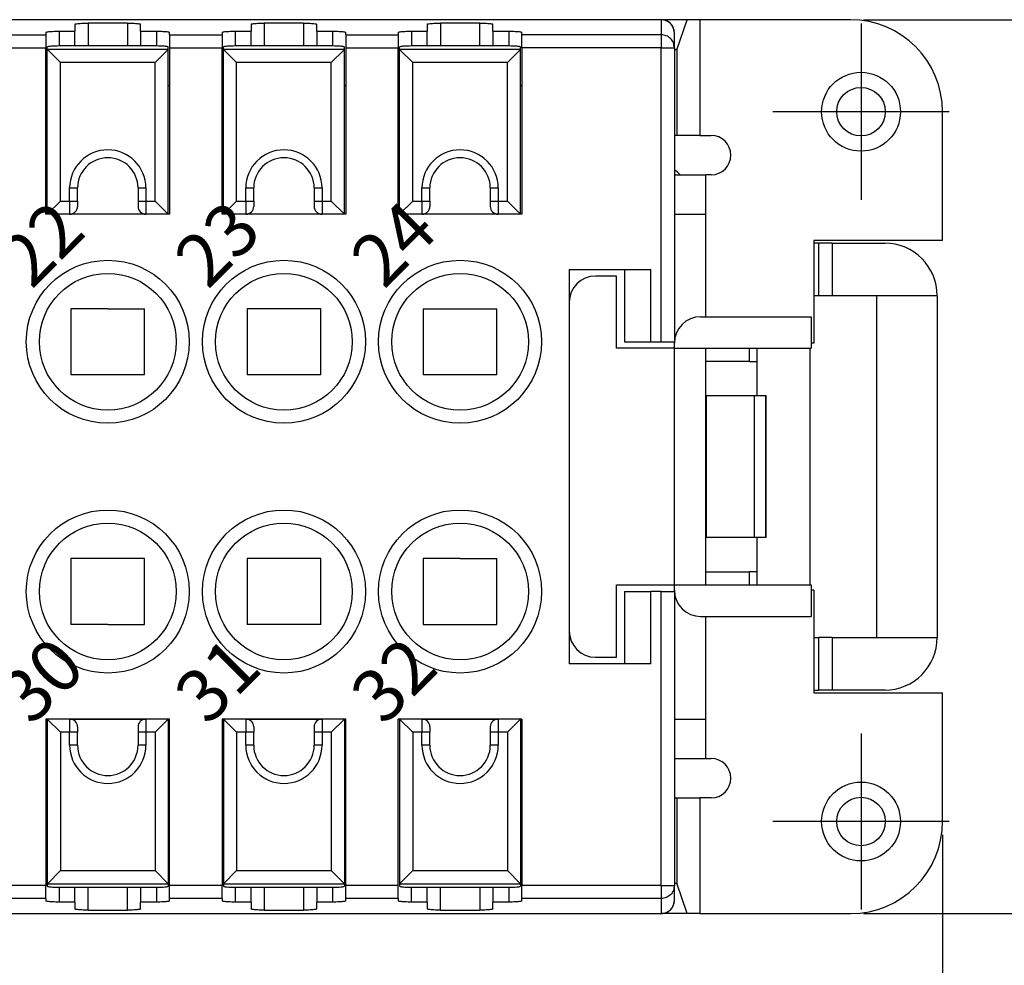
# Model space of a CAD drawing. Units: millimetres. Extents: x 0 to 210, y 0 to 297.
# Drawn here: x 87 to 125, y 80 to 116 of the extents above; entities that cross this region are included whole.
import ezdxf

# ---------------------------------------------------------------- set-up
doc = ezdxf.new("R2010")
doc.units = ezdxf.units.MM
doc.linetypes.add('DOT_CENTER', pattern=[14, 12, -1, 0, -1])
doc.layers.add('1', color=7, linetype='Continuous')
doc.styles.add('CONVERTER_13', font='ARIAL.TTF', dxfattribs={"width": 1.08})
doc.styles.add('CONVERTER_14', font='ARIAL.TTF', dxfattribs={"width": 0.96})
doc.styles.add('CONVERTER_15', font='simplex.shx', dxfattribs={"width": 0.95})
doc.dimstyles.new('ME10_DIM_12', dxfattribs={"dimtxt": 3, "dimasz": 3, "dimexe": 1, "dimexo": 0.5, "dimgap": 2, "dimtad": 1, "dimdsep": 46, "dimtxsty": 'CONVERTER_15', "dimsah": 1, "dimcen": 0.09, "dimclrd": 2, "dimclre": 2, "dimclrt": 4, "dimadec": 0, "dimazin": 0, "dimtfac": 1, "dimtdec": 4, "dimtix": 1, "dimtmove": 0, "dimatfit": 3, "dimfxl": 1, "dimtolj": 1, "dimtzin": 0, "dimarcsym": 0})
doc.dimstyles.new('ME10_DIM_13', dxfattribs={"dimtxt": 3, "dimasz": 3, "dimexe": 1, "dimexo": 0.5, "dimgap": 2, "dimtad": 1, "dimdsep": 46, "dimtxsty": 'CONVERTER_15', "dimsah": 1, "dimcen": 0.09, "dimclrd": 2, "dimclre": 2, "dimclrt": 4, "dimadec": 0, "dimazin": 0, "dimtfac": 1, "dimtdec": 4, "dimtix": 1, "dimtmove": 0, "dimatfit": 3, "dimfxl": 1, "dimtolj": 1, "dimtzin": 0, "dimarcsym": 0})

# ---------------------------------------------------------------- blocks, each defined once
blk = doc.blocks.new('*D5')
at = {"layer": '1', "color": 2, "linetype": 'Continuous'}
for p, q in [((119.278, 115.585), (140.398, 115.585)), ((139.398, 81.585), (139.398, 115.585)), ((119.278, 81.585), (140.398, 81.585))]:
    blk.add_line(p, q, dxfattribs=at)
at = {"layer": '1', "color": 2}
for points in [[(139.793, 112.585), (139.003, 112.585), (139.398, 115.585)], [(139.003, 84.585), (139.793, 84.585), (139.398, 81.585)]]:
    blk.add_solid(points, dxfattribs=at)
at = {"layer": '1', "color": 4, "insert": (137.398, 96.335), "char_height": 3, "attachment_point": 7, "rotation": 90, "line_spacing_factor": 0.60024, "style": 'CONVERTER_15'}
blk.add_mtext('34', dxfattribs=at)
blk = doc.blocks.new('*D6')
at = {"layer": '1', "color": 2, "linetype": 'Continuous'}
for p, q in [((38.678, 84.585), (38.678, 65.086)), ((122.278, 84.585), (122.278, 65.086)), ((38.678, 66.086), (122.278, 66.086))]:
    blk.add_line(p, q, dxfattribs=at)
at = {"layer": '1', "color": 2}
for points in [[(41.678, 66.481), (41.678, 65.691), (38.678, 66.086)], [(119.278, 65.691), (119.278, 66.481), (122.278, 66.086)]]:
    blk.add_solid(points, dxfattribs=at)
at = {"layer": '1', "color": 4, "insert": (76.203, 68.386), "char_height": 3, "attachment_point": 7, "rotation": 0.0001, "line_spacing_factor": 0.60024, "style": 'CONVERTER_15'}
blk.add_mtext('83,5', dxfattribs=at)

msp = doc.modelspace()

# ---------------------------------------------------------------- linework, layer by layer
at = {"color": 7, "linetype": 'Continuous'}
for p, q in [((111.364, 115.585), (49.592, 115.585)), ((89.278, 115.41), (89.278, 115.148)), ((89.778, 115.454), (89.778, 114.585)), ((91.278, 115.454), (89.778, 115.454)), ((91.278, 115.454), (91.278, 114.585)), ((91.778, 115.148), (91.778, 115.41)), ((95.978, 115.41), (95.978, 115.148)), ((96.478, 115.454), (96.478, 114.585)), ((97.978, 115.454), (96.478, 115.454)), ((97.978, 115.454), (97.978, 114.585)), ((98.478, 115.148), (98.478, 115.41)), ((102.678, 115.41), (102.678, 115.148)), ((104.678, 115.454), (103.178, 115.454)), ((103.178, 115.454), (103.178, 114.585)), ((104.678, 114.585), (104.678, 115.454)), ((105.178, 115.148), (105.178, 115.41)), ((111.578, 115.585), (111.364, 115.585)), ((111.578, 115.585), (111.364, 115.585)), ((112.569, 115.585), (111.578, 115.585)), ((111.578, 115.585), (111.578, 115.013)), ((112.178, 114.433), (112.569, 115.585)), ((113.051, 115.585), (112.569, 115.585)), ((113.051, 115.585), (113.051, 111.185)), ((118.778, 115.585), (113.051, 115.585)), ((86.178, 115.013), (88.178, 115.013)), ((88.178, 115.104), (88.178, 115.013)), ((88.178, 115.013), (88.178, 114.515)), ((88.678, 115.148), (88.678, 114.585)), ((88.678, 115.148), (89.278, 115.148)), ((89.278, 114.585), (89.278, 115.148)), ((91.778, 115.148), (91.778, 114.585)), ((91.778, 115.148), (92.378, 115.148)), ((92.378, 115.148), (92.378, 114.585)), ((92.878, 115.013), (92.878, 115.104)), ((92.878, 115.013), (94.878, 115.013)), ((92.878, 115.013), (92.878, 114.515)), ((94.878, 115.104), (94.878, 115.013)), ((94.878, 115.013), (94.878, 114.515)), ((95.378, 115.148), (95.378, 114.585)), ((95.378, 115.148), (95.978, 115.148)), ((95.978, 114.585), (95.978, 115.148)), ((98.478, 115.148), (98.478, 114.585)), ((98.478, 115.148), (99.078, 115.148)), ((99.078, 115.148), (99.078, 114.585)), ((99.578, 115.013), (99.578, 115.104)), ((99.578, 115.013), (101.578, 115.013)), ((99.578, 115.013), (99.578, 114.515)), ((101.578, 115.104), (101.578, 115.013)), ((101.578, 115.013), (101.578, 114.515)), ((102.078, 115.148), (102.078, 114.585)), ((102.078, 115.148), (102.678, 115.148)), ((102.678, 114.585), (102.678, 115.148)), ((105.178, 115.148), (105.778, 115.148)), ((105.178, 115.148), (105.178, 114.585)), ((105.778, 115.148), (105.778, 114.585)), ((106.278, 115.013), (106.278, 115.104)), ((106.278, 114.515), (106.278, 115.013)), ((111.578, 115.013), (106.278, 115.013)), ((111.578, 115.013), (111.578, 114.515)), ((112.078, 115.083), (112.078, 115.085)), ((112.078, 114.515), (112.078, 115.083)), ((86.178, 114.515), (88.178, 114.515)), ((88.178, 113.085), (88.178, 114.515)), ((88.228, 114.454), (88.228, 114.542)), ((88.228, 108.185), (88.228, 114.454)), ((88.23, 114.45), (88.728, 113.952)), ((92.826, 114.45), (88.23, 114.45)), ((92.328, 114.585), (88.728, 114.585)), ((92.328, 113.952), (92.826, 114.45)), ((92.828, 114.454), (92.828, 114.542)), ((92.828, 108.185), (92.828, 114.454)), ((92.878, 114.515), (92.878, 108.185)), ((92.878, 114.515), (94.878, 114.515)), ((94.878, 113.085), (94.878, 114.515)), ((94.928, 114.454), (94.928, 114.542)), ((94.928, 108.185), (94.928, 114.454)), ((94.93, 114.45), (95.428, 113.952)), ((99.526, 114.45), (94.93, 114.45)), ((99.028, 114.585), (95.428, 114.585)), ((99.028, 113.952), (99.526, 114.45)), ((99.528, 114.454), (99.528, 114.542)), ((99.528, 108.185), (99.528, 114.454)), ((99.578, 114.515), (99.578, 108.185)), ((99.578, 114.515), (101.578, 114.515)), ((101.578, 113.085), (101.578, 114.515)), ((101.628, 114.454), (101.628, 114.542)), ((101.628, 108.185), (101.628, 114.454)), ((101.63, 114.45), (102.128, 113.952)), ((106.226, 114.45), (101.63, 114.45)), ((105.728, 114.585), (102.128, 114.585)), ((105.728, 113.952), (106.226, 114.45)), ((106.228, 114.454), (106.228, 114.542)), ((106.228, 108.185), (106.228, 114.454)), ((106.278, 114.515), (106.278, 108.185)), ((111.578, 114.515), (106.278, 114.515)), ((111.578, 114.515), (112.078, 114.515)), ((111.578, 103.335), (111.578, 114.515)), ((112.078, 114.515), (112.078, 109.892)), ((112.178, 114.433), (112.078, 114.436)), ((112.178, 114.433), (112.178, 111.185)), ((88.728, 108.685), (88.728, 113.952)), ((92.328, 113.952), (88.728, 113.952)), ((92.328, 108.685), (92.328, 113.952)), ((99.028, 113.952), (95.428, 113.952)), ((95.428, 108.685), (95.428, 113.952)), ((99.028, 108.685), (99.028, 113.952)), ((102.128, 108.685), (102.128, 113.952)), ((105.728, 113.952), (102.128, 113.952)), ((105.728, 108.685), (105.728, 113.952)), ((88.178, 113.085), (88.228, 113.085)), ((88.178, 108.185), (88.178, 113.085)), ((92.828, 113.085), (92.878, 113.085)), ((94.878, 113.085), (94.928, 113.085)), ((94.878, 108.185), (94.878, 113.085)), ((99.528, 113.085), (99.578, 113.085)), ((101.578, 113.085), (101.628, 113.085)), ((101.578, 108.185), (101.578, 113.085)), ((106.228, 113.085), (106.278, 113.085)), ((122.278, 107.185), (122.278, 112.085)), ((112.178, 111.185), (112.078, 111.185)), ((113.051, 111.185), (112.178, 111.185)), ((113.051, 111.185), (113.478, 111.185)), ((112.078, 109.892), (112.078, 109.685)), ((112.078, 109.685), (112.078, 108.185)), ((112.078, 109.685), (113.278, 109.685)), ((112.078, 109.685), (112.078, 108.185)), ((113.278, 108.185), (113.278, 109.685)), ((113.478, 109.685), (113.278, 109.685)), ((89.078, 109.185), (89.378, 109.185)), ((89.078, 108.685), (89.078, 109.185)), ((89.378, 108.685), (89.378, 109.185)), ((91.678, 109.185), (91.678, 108.685)), ((91.678, 109.185), (91.978, 109.185)), ((91.978, 109.185), (91.978, 108.988)), ((91.978, 108.988), (91.978, 108.846)), ((91.978, 108.988), (91.978, 108.846)), ((95.778, 109.185), (96.078, 109.185)), ((95.778, 108.685), (95.778, 109.185)), ((96.078, 108.685), (96.078, 109.185)), ((98.378, 109.185), (98.378, 108.685)), ((98.378, 109.185), (98.678, 109.185)), ((98.678, 109.185), (98.678, 108.988)), ((98.678, 108.988), (98.678, 108.846)), ((98.678, 108.988), (98.678, 108.846)), ((102.478, 109.185), (102.778, 109.185)), ((102.478, 108.685), (102.478, 109.185)), ((102.778, 108.685), (102.778, 109.185)), ((105.078, 109.185), (105.078, 108.685)), ((105.078, 109.185), (105.378, 109.185)), ((105.378, 109.185), (105.378, 108.988)), ((105.378, 108.988), (105.378, 108.846)), ((105.378, 108.988), (105.378, 108.846)), ((88.228, 108.185), (88.728, 108.685)), ((88.728, 108.685), (89.078, 108.685)), ((89.078, 108.685), (89.378, 108.685)), ((89.078, 108.685), (89.078, 108.185)), ((89.078, 108.685), (89.378, 108.685)), ((89.378, 108.685), (89.378, 108.485)), ((91.678, 108.685), (91.978, 108.685)), ((91.678, 108.685), (91.678, 108.485)), ((91.678, 108.685), (91.978, 108.685)), ((91.978, 108.846), (91.978, 108.685)), ((91.978, 108.846), (91.978, 108.685)), ((91.978, 108.685), (92.328, 108.685)), ((91.978, 108.685), (91.978, 108.185)), ((91.978, 108.685), (91.978, 108.185)), ((92.328, 108.685), (92.828, 108.185)), ((94.928, 108.185), (95.428, 108.685)), ((95.428, 108.685), (95.778, 108.685)), ((95.778, 108.685), (96.078, 108.685)), ((95.778, 108.685), (95.778, 108.185)), ((95.778, 108.685), (96.078, 108.685)), ((96.078, 108.685), (96.078, 108.485)), ((98.378, 108.685), (98.678, 108.685)), ((98.378, 108.685), (98.378, 108.485)), ((98.378, 108.685), (98.678, 108.685)), ((98.678, 108.846), (98.678, 108.685)), ((98.678, 108.846), (98.678, 108.685)), ((98.678, 108.685), (99.028, 108.685)), ((98.678, 108.685), (98.678, 108.185)), ((98.678, 108.685), (98.678, 108.185)), ((99.028, 108.685), (99.528, 108.185)), ((101.628, 108.185), (102.128, 108.685)), ((102.128, 108.685), (102.478, 108.685)), ((102.478, 108.685), (102.778, 108.685)), ((102.478, 108.685), (102.478, 108.185)), ((102.478, 108.685), (102.778, 108.685)), ((102.778, 108.685), (102.778, 108.485)), ((105.078, 108.685), (105.378, 108.685)), ((105.078, 108.685), (105.078, 108.485)), ((105.078, 108.685), (105.378, 108.685)), ((105.378, 108.846), (105.378, 108.685)), ((105.378, 108.846), (105.378, 108.685)), ((105.378, 108.685), (105.728, 108.685)), ((105.378, 108.685), (105.378, 108.185)), ((105.378, 108.685), (105.378, 108.185)), ((105.728, 108.685), (106.228, 108.185)), ((88.228, 108.185), (88.178, 108.185)), ((89.078, 108.185), (88.228, 108.185)), ((89.078, 108.185), (88.228, 108.185)), ((91.978, 108.185), (89.078, 108.185)), ((91.978, 108.185), (89.078, 108.185)), ((91.978, 108.185), (89.078, 108.185)), ((91.978, 108.185), (89.078, 108.185)), ((92.828, 108.185), (91.978, 108.185)), ((92.828, 108.185), (91.978, 108.185)), ((92.878, 108.185), (92.828, 108.185)), ((94.928, 108.185), (94.878, 108.185)), ((95.778, 108.185), (94.928, 108.185)), ((95.778, 108.185), (94.928, 108.185)), ((98.678, 108.185), (95.778, 108.185)), ((98.678, 108.185), (95.778, 108.185)), ((98.678, 108.185), (95.778, 108.185)), ((98.678, 108.185), (95.778, 108.185)), ((99.528, 108.185), (98.678, 108.185)), ((99.528, 108.185), (98.678, 108.185)), ((99.578, 108.185), (99.528, 108.185)), ((101.628, 108.185), (101.578, 108.185)), ((102.478, 108.185), (101.628, 108.185)), ((102.478, 108.185), (101.628, 108.185)), ((105.378, 108.185), (102.478, 108.185)), ((105.378, 108.185), (102.478, 108.185)), ((105.378, 108.185), (102.478, 108.185)), ((105.378, 108.185), (102.478, 108.185)), ((106.228, 108.185), (105.378, 108.185)), ((106.228, 108.185), (105.378, 108.185)), ((106.278, 108.185), (106.228, 108.185)), ((112.078, 108.185), (113.278, 108.185)), ((112.078, 108.185), (112.078, 103.335)), ((112.078, 108.185), (112.078, 103.335)), ((113.278, 104.285), (113.278, 108.185)), ((122.278, 107.185), (117.378, 107.185)), ((117.378, 107.185), (117.378, 103.285)), ((117.578, 107.085), (117.378, 107.085)), ((118.078, 107.085), (117.578, 107.085)), ((117.578, 105.085), (117.578, 107.085)), ((118.078, 107.085), (118.078, 105.085)), ((118.078, 107.085), (120.078, 107.085)), ((108.078, 106.085), (108.078, 104.835)), ((108.078, 106.085), (111.178, 106.085)), ((110.178, 106.085), (110.178, 103.335)), ((111.178, 103.335), (111.178, 106.085)), ((109.878, 105.835), (109.078, 105.835)), ((109.878, 103.085), (109.878, 105.835)), ((117.578, 105.085), (117.378, 105.085)), ((118.078, 105.085), (117.578, 105.085)), ((122.078, 105.085), (118.078, 105.085)), ((119.778, 92.085), (119.778, 105.085)), ((122.078, 105.085), (122.078, 92.085)), ((89.128, 104.585), (89.128, 102.085)), ((90.528, 104.585), (89.128, 104.585)), ((90.528, 104.585), (91.928, 104.585)), ((91.928, 102.085), (91.928, 104.585)), ((95.828, 104.585), (95.828, 102.085)), ((97.228, 104.585), (95.828, 104.585)), ((98.628, 104.585), (97.228, 104.585)), ((98.628, 102.085), (98.628, 104.585)), ((102.528, 104.585), (102.528, 102.085)), ((102.528, 104.585), (103.928, 104.585)), ((103.928, 104.585), (105.328, 104.585)), ((105.328, 102.085), (105.328, 104.585)), ((108.078, 104.835), (108.078, 101.585)), ((108.078, 104.835), (108.078, 101.585)), ((113.078, 104.285), (117.278, 104.285)), ((117.278, 104.285), (117.278, 103.085)), ((112.078, 103.085), (109.878, 103.085)), ((110.178, 103.335), (111.178, 103.335)), ((111.178, 103.335), (111.578, 103.335)), ((111.578, 103.335), (112.078, 103.335)), ((112.078, 103.285), (112.078, 103.335)), ((112.078, 103.285), (112.078, 103.335)), ((112.078, 103.085), (112.078, 103.285)), ((112.078, 103.085), (112.078, 103.285)), ((112.078, 102.585), (112.078, 103.085)), ((112.078, 103.085), (113.278, 103.085)), ((112.078, 102.585), (112.078, 103.085)), ((113.278, 101.287), (113.278, 103.085)), ((113.278, 103.085), (117.278, 103.085)), ((114.939, 102.585), (114.939, 103.085)), ((115.228, 102.585), (115.228, 103.085)), ((115.228, 102.585), (115.228, 103.085)), ((117.228, 103.085), (117.228, 94.085)), ((117.378, 103.285), (117.278, 103.285)), ((112.078, 94.585), (112.078, 102.585)), ((112.078, 101.585), (112.078, 102.585)), ((114.939, 102.585), (113.278, 102.585)), ((114.939, 102.585), (115.228, 102.585)), ((115.228, 101.285), (115.228, 102.585)), ((89.128, 102.085), (90.528, 102.085)), ((90.528, 102.085), (91.928, 102.085)), ((95.828, 102.085), (97.228, 102.085)), ((97.228, 102.085), (98.628, 102.085)), ((102.528, 102.085), (103.928, 102.085)), ((103.928, 102.085), (105.328, 102.085)), ((108.078, 101.585), (108.078, 95.585)), ((108.078, 101.585), (108.078, 95.585)), ((112.078, 95.585), (112.078, 101.585)), ((113.278, 95.884), (113.278, 101.287)), ((113.285, 101.285), (113.305, 101.285)), ((113.305, 95.885), (113.305, 101.285)), ((113.305, 101.285), (115.126, 101.285)), ((115.126, 95.885), (115.126, 101.285)), ((115.126, 101.285), (115.555, 101.285)), ((115.555, 95.885), (115.555, 101.285)), ((115.555, 101.285), (115.566, 101.285)), ((115.566, 95.885), (115.566, 101.285)), ((113.278, 94.085), (113.278, 95.884)), ((113.305, 95.885), (113.285, 95.885)), ((115.126, 95.885), (113.305, 95.885)), ((115.555, 95.885), (115.126, 95.885)), ((115.228, 94.585), (115.228, 95.885)), ((115.566, 95.885), (115.555, 95.885)), ((108.078, 95.585), (108.078, 92.335)), ((108.078, 95.585), (108.078, 92.335)), ((112.078, 94.585), (112.078, 95.585)), ((89.128, 95.085), (89.128, 92.585)), ((90.528, 95.085), (89.128, 95.085)), ((91.928, 95.085), (90.528, 95.085)), ((91.928, 92.585), (91.928, 95.085)), ((95.828, 95.085), (95.828, 92.585)), ((97.228, 95.085), (95.828, 95.085)), ((98.628, 95.085), (97.228, 95.085)), ((98.628, 92.585), (98.628, 95.085)), ((102.528, 95.085), (102.528, 92.585)), ((103.928, 95.085), (102.528, 95.085)), ((103.928, 95.085), (105.328, 95.085)), ((105.328, 92.585), (105.328, 95.085)), ((112.078, 94.085), (112.078, 94.585)), ((112.078, 94.085), (112.078, 94.585)), ((113.278, 94.585), (114.939, 94.585)), ((115.228, 94.585), (114.939, 94.585)), ((114.939, 94.085), (114.939, 94.585)), ((115.228, 94.085), (115.228, 94.585)), ((115.228, 94.085), (115.228, 94.585)), ((109.878, 94.085), (112.078, 94.085)), ((109.878, 91.335), (109.878, 94.085)), ((112.078, 94.085), (113.278, 94.085)), ((112.078, 93.885), (112.078, 94.085)), ((112.078, 93.885), (112.078, 94.085)), ((113.278, 94.085), (117.278, 94.085)), ((117.278, 94.085), (117.278, 92.885)), ((110.178, 93.835), (111.178, 93.835)), ((110.178, 93.835), (110.178, 91.085)), ((111.578, 93.835), (111.178, 93.835)), ((111.178, 91.085), (111.178, 93.835)), ((111.578, 93.835), (112.078, 93.835)), ((111.578, 82.656), (111.578, 93.835)), ((112.078, 93.835), (112.078, 93.885)), ((112.078, 93.835), (112.078, 93.885)), ((112.078, 93.835), (112.078, 88.985)), ((112.078, 93.835), (112.078, 88.985)), ((117.378, 93.885), (117.278, 93.885)), ((117.378, 93.885), (117.378, 89.985)), ((113.078, 92.885), (117.278, 92.885)), ((113.278, 88.985), (113.278, 92.885)), ((90.528, 92.585), (89.128, 92.585)), ((90.528, 92.585), (91.928, 92.585)), ((97.228, 92.585), (95.828, 92.585)), ((98.628, 92.585), (97.228, 92.585)), ((102.528, 92.585), (103.928, 92.585)), ((103.928, 92.585), (105.328, 92.585)), ((108.078, 92.335), (108.078, 91.085)), ((117.378, 92.085), (117.578, 92.085)), ((117.578, 90.085), (117.578, 92.085)), ((118.078, 92.085), (117.578, 92.085)), ((118.078, 92.085), (118.078, 90.085)), ((118.078, 92.085), (122.078, 92.085)), ((111.178, 91.085), (108.078, 91.085)), ((109.078, 91.335), (109.878, 91.335)), ((117.378, 90.085), (117.578, 90.085)), ((117.378, 89.985), (122.278, 89.985)), ((118.078, 90.085), (117.578, 90.085)), ((120.078, 90.085), (118.078, 90.085)), ((122.278, 85.085), (122.278, 89.985)), ((88.178, 88.985), (88.178, 82.656)), ((88.228, 88.985), (88.178, 88.985)), ((89.078, 88.985), (88.228, 88.985)), ((89.078, 88.985), (88.228, 88.985)), ((88.728, 88.485), (88.228, 88.985)), ((88.228, 88.985), (88.228, 82.717)), ((91.978, 88.985), (89.078, 88.985)), ((91.978, 88.985), (89.078, 88.985)), ((89.078, 88.985), (91.978, 88.985)), ((89.078, 88.985), (91.978, 88.985)), ((89.078, 88.985), (89.078, 88.485)), ((89.078, 88.985), (91.978, 88.985)), ((89.078, 88.985), (91.978, 88.985)), ((91.978, 88.985), (91.978, 88.485)), ((91.978, 88.985), (91.978, 88.485)), ((92.828, 88.985), (91.978, 88.985)), ((92.828, 88.985), (91.978, 88.985)), ((92.828, 88.985), (92.328, 88.485)), ((92.828, 88.985), (92.828, 82.717)), ((92.878, 88.985), (92.828, 88.985)), ((92.878, 82.656), (92.878, 88.985)), ((94.878, 88.985), (94.878, 82.656)), ((94.928, 88.985), (94.878, 88.985)), ((95.778, 88.985), (94.928, 88.985)), ((95.778, 88.985), (94.928, 88.985)), ((95.428, 88.485), (94.928, 88.985)), ((94.928, 88.985), (94.928, 82.717)), ((98.678, 88.985), (95.778, 88.985)), ((98.678, 88.985), (95.778, 88.985)), ((95.778, 88.985), (98.678, 88.985)), ((95.778, 88.985), (98.678, 88.985)), ((95.778, 88.985), (95.778, 88.485)), ((95.778, 88.985), (98.678, 88.985)), ((95.778, 88.985), (98.678, 88.985)), ((98.678, 88.985), (98.678, 88.485)), ((98.678, 88.985), (98.678, 88.485)), ((99.528, 88.985), (98.678, 88.985)), ((99.528, 88.985), (98.678, 88.985)), ((99.528, 88.985), (99.028, 88.485)), ((99.528, 88.985), (99.528, 82.717)), ((99.578, 88.985), (99.528, 88.985)), ((99.578, 82.656), (99.578, 88.985)), ((101.578, 84.085), (101.578, 88.985)), ((101.628, 88.985), (101.578, 88.985)), ((102.478, 88.985), (101.628, 88.985)), ((102.478, 88.985), (101.628, 88.985)), ((102.128, 88.485), (101.628, 88.985)), ((101.628, 88.985), (101.628, 82.717)), ((105.378, 88.985), (102.478, 88.985)), ((105.378, 88.985), (102.478, 88.985)), ((102.478, 88.985), (105.378, 88.985)), ((102.478, 88.985), (105.378, 88.985)), ((102.478, 88.985), (102.478, 88.485)), ((102.478, 88.985), (105.378, 88.985)), ((102.478, 88.985), (105.378, 88.985)), ((105.378, 88.985), (105.378, 88.485)), ((105.378, 88.985), (105.378, 88.485)), ((106.228, 88.985), (105.378, 88.985)), ((106.228, 88.985), (105.378, 88.985)), ((106.228, 88.985), (105.728, 88.485)), ((106.228, 88.985), (106.228, 82.717)), ((106.278, 88.985), (106.228, 88.985)), ((106.278, 88.985), (106.278, 82.656)), ((112.078, 88.985), (113.278, 88.985)), ((112.078, 88.985), (112.078, 88.98)), ((112.078, 88.985), (112.078, 88.98)), ((112.078, 88.98), (112.078, 87.485)), ((112.078, 88.98), (112.078, 87.485)), ((113.278, 87.485), (113.278, 88.985)), ((89.078, 88.485), (88.728, 88.485)), ((88.728, 88.485), (88.728, 83.218)), ((89.378, 88.485), (89.078, 88.485)), ((89.378, 88.485), (89.078, 88.485)), ((89.078, 87.985), (89.078, 88.485)), ((89.378, 88.485), (89.078, 88.485)), ((89.378, 88.685), (89.378, 88.485)), ((89.378, 87.985), (89.378, 88.485)), ((91.678, 88.685), (91.678, 88.485)), ((91.978, 88.485), (91.678, 88.485)), ((91.978, 88.485), (91.678, 88.485)), ((91.678, 88.485), (91.678, 87.985)), ((91.978, 88.485), (91.678, 88.485)), ((91.978, 88.485), (91.978, 88.324)), ((91.978, 88.485), (91.978, 88.324)), ((92.328, 88.485), (91.978, 88.485)), ((92.328, 88.485), (92.328, 83.218)), ((95.778, 88.485), (95.428, 88.485)), ((95.428, 88.485), (95.428, 83.218)), ((96.078, 88.485), (95.778, 88.485)), ((96.078, 88.485), (95.778, 88.485)), ((95.778, 87.985), (95.778, 88.485)), ((96.078, 88.485), (95.778, 88.485)), ((96.078, 88.685), (96.078, 88.485)), ((96.078, 87.985), (96.078, 88.485)), ((98.378, 88.685), (98.378, 88.485)), ((98.678, 88.485), (98.378, 88.485)), ((98.678, 88.485), (98.378, 88.485)), ((98.378, 88.485), (98.378, 87.985)), ((98.678, 88.485), (98.378, 88.485)), ((98.678, 88.485), (98.678, 88.324)), ((98.678, 88.485), (98.678, 88.324)), ((99.028, 88.485), (98.678, 88.485)), ((99.028, 88.485), (99.028, 83.218)), ((102.478, 88.485), (102.128, 88.485)), ((102.128, 88.485), (102.128, 83.218)), ((102.778, 88.485), (102.478, 88.485)), ((102.778, 88.485), (102.478, 88.485)), ((102.478, 87.985), (102.478, 88.485)), ((102.778, 88.485), (102.478, 88.485)), ((102.778, 88.685), (102.778, 88.485)), ((102.778, 87.985), (102.778, 88.485)), ((105.078, 88.685), (105.078, 88.485)), ((105.378, 88.485), (105.078, 88.485)), ((105.378, 88.485), (105.078, 88.485)), ((105.078, 88.485), (105.078, 87.985)), ((105.378, 88.485), (105.078, 88.485)), ((105.378, 88.485), (105.378, 88.324)), ((105.378, 88.485), (105.378, 88.324)), ((105.728, 88.485), (105.378, 88.485)), ((105.728, 88.485), (105.728, 83.218)), ((91.978, 88.324), (91.978, 88.183)), ((91.978, 88.324), (91.978, 88.183)), ((91.978, 88.183), (91.978, 87.985)), ((98.678, 88.324), (98.678, 88.183)), ((98.678, 88.324), (98.678, 88.183)), ((98.678, 88.183), (98.678, 87.985)), ((105.378, 88.324), (105.378, 88.183)), ((105.378, 88.324), (105.378, 88.183)), ((105.378, 88.183), (105.378, 87.985)), ((89.378, 87.985), (89.078, 87.985)), ((91.978, 87.985), (91.678, 87.985)), ((96.078, 87.985), (95.778, 87.985)), ((98.678, 87.985), (98.378, 87.985)), ((102.778, 87.985), (102.478, 87.985)), ((105.378, 87.985), (105.078, 87.985)), ((112.078, 87.485), (113.278, 87.485)), ((112.078, 87.485), (112.078, 82.656)), ((113.278, 87.485), (113.478, 87.485)), ((112.078, 85.985), (112.178, 85.985)), ((112.178, 85.985), (113.051, 85.985)), ((112.178, 85.985), (112.178, 82.737)), ((113.478, 85.985), (113.051, 85.985)), ((113.051, 85.985), (113.051, 81.585)), ((101.578, 82.656), (101.578, 84.085)), ((88.728, 83.218), (88.23, 82.72)), ((88.728, 83.218), (92.328, 83.218)), ((92.826, 82.72), (92.328, 83.218)), ((95.428, 83.218), (94.93, 82.72)), ((95.428, 83.218), (99.028, 83.218)), ((99.526, 82.72), (99.028, 83.218)), ((102.128, 83.218), (101.63, 82.72)), ((102.128, 83.218), (105.728, 83.218)), ((106.226, 82.72), (105.728, 83.218)), ((88.178, 82.656), (86.178, 82.656)), ((88.178, 82.158), (88.178, 82.656)), ((88.228, 82.717), (88.228, 82.629)), ((88.23, 82.72), (92.826, 82.72)), ((88.678, 82.586), (88.678, 82.023)), ((88.728, 82.585), (92.328, 82.585)), ((89.278, 82.023), (89.278, 82.585)), ((89.778, 81.717), (89.778, 82.585)), ((91.278, 81.717), (91.278, 82.585)), ((91.778, 82.585), (91.778, 82.023)), ((92.378, 82.586), (92.378, 82.023)), ((92.828, 82.717), (92.828, 82.629)), ((94.878, 82.656), (92.878, 82.656)), ((92.878, 82.158), (92.878, 82.656)), ((94.878, 82.158), (94.878, 82.656)), ((94.928, 82.717), (94.928, 82.629)), ((94.93, 82.72), (99.526, 82.72)), ((95.378, 82.586), (95.378, 82.023)), ((95.428, 82.585), (99.028, 82.585)), ((95.978, 82.023), (95.978, 82.585)), ((96.478, 82.585), (96.478, 81.717)), ((97.978, 82.585), (97.978, 81.717)), ((98.478, 82.585), (98.478, 82.023)), ((99.078, 82.586), (99.078, 82.023)), ((99.528, 82.717), (99.528, 82.629)), ((101.578, 82.656), (99.578, 82.656)), ((99.578, 82.158), (99.578, 82.656)), ((101.578, 82.158), (101.578, 82.656)), ((101.628, 82.717), (101.628, 82.629)), ((101.63, 82.72), (106.226, 82.72)), ((102.078, 82.023), (102.078, 82.586)), ((102.128, 82.585), (105.728, 82.585)), ((102.678, 82.023), (102.678, 82.585)), ((103.178, 81.717), (103.178, 82.585)), ((104.678, 82.585), (104.678, 81.717)), ((105.178, 82.585), (105.178, 82.023)), ((105.778, 82.586), (105.778, 82.023)), ((106.228, 82.717), (106.228, 82.629)), ((106.278, 82.158), (106.278, 82.656)), ((111.578, 82.656), (106.278, 82.656)), ((111.578, 82.656), (111.578, 82.158)), ((111.578, 82.656), (112.078, 82.656)), ((112.078, 82.735), (112.178, 82.737)), ((112.078, 82.087), (112.078, 82.656)), ((112.569, 81.585), (112.178, 82.737)), ((88.178, 82.158), (86.178, 82.158)), ((88.178, 82.158), (88.178, 82.066)), ((89.278, 82.023), (88.678, 82.023)), ((89.278, 82.023), (89.278, 81.76)), ((92.378, 82.023), (91.778, 82.023)), ((91.778, 81.76), (91.778, 82.023)), ((94.878, 82.158), (92.878, 82.158)), ((92.878, 82.066), (92.878, 82.158)), ((94.878, 82.158), (94.878, 82.066)), ((95.978, 82.023), (95.378, 82.023)), ((95.978, 82.023), (95.978, 81.76)), ((99.078, 82.023), (98.478, 82.023)), ((98.478, 81.76), (98.478, 82.023)), ((101.578, 82.158), (99.578, 82.158)), ((99.578, 82.066), (99.578, 82.158)), ((101.578, 82.158), (101.578, 82.066)), ((102.678, 82.023), (102.078, 82.023)), ((102.678, 82.023), (102.678, 81.76)), ((105.178, 81.76), (105.178, 82.023)), ((105.778, 82.023), (105.178, 82.023)), ((106.278, 82.066), (106.278, 82.158)), ((111.578, 82.158), (106.278, 82.158)), ((111.578, 82.158), (111.578, 81.585)), ((89.778, 81.717), (91.278, 81.717)), ((96.478, 81.717), (97.978, 81.717)), ((103.178, 81.717), (104.678, 81.717)), ((49.592, 81.585), (111.364, 81.585)), ((111.364, 81.585), (111.578, 81.585)), ((111.364, 81.585), (111.578, 81.585)), ((112.569, 81.585), (111.578, 81.585)), ((113.051, 81.585), (112.569, 81.585)), ((113.051, 81.585), (118.778, 81.585))]:
    msp.add_line(p, q, dxfattribs=at)
for centre, radius in [((119.178, 112.085), 1.5), ((119.178, 112.085), 0.923), ((90.528, 103.335), 3.1), ((97.228, 103.335), 3.1), ((103.928, 103.335), 3.1), ((90.528, 103.335), 2.6), ((97.228, 103.335), 2.6), ((103.928, 103.335), 2.6), ((90.528, 93.835), 3.1), ((97.228, 93.835), 3.1), ((103.928, 93.835), 3.1), ((90.528, 93.835), 2.6), ((97.228, 93.835), 2.6), ((103.928, 93.835), 2.6), ((119.178, 85.085), 1.5), ((119.178, 85.085), 0.923)]:
    msp.add_circle(centre, radius, dxfattribs=at)
for centre, radius, start, end in [((111.578, 115.085), 0.5, 0, 89.9691), ((111.578, 115.085), 0.5, 89.9691, 90), ((118.778, 112.085), 3.5, 0, 90), ((113.478, 110.435), 0.75, 270, 90), ((90.528, 109.185), 1.45, 0, 180), ((97.228, 109.185), 1.45, 0, 180), ((103.928, 109.185), 1.45, 0, 180), ((90.528, 109.185), 1.15, 0, 180), ((97.228, 109.185), 1.15, 0, 180), ((103.928, 109.185), 1.15, 0, 180), ((109.138, 106.485), 4.5, 45.3254, 49.2024), ((89.078, 108.485), 0.3, 270, 0), ((91.978, 108.485), 0.3, 180, 270), ((95.778, 108.485), 0.3, 270, 0), ((98.678, 108.485), 0.3, 180, 270), ((102.478, 108.485), 0.3, 270, 0), ((105.378, 108.485), 0.3, 180, 270), ((120.078, 105.085), 2, 0, 90), ((109.078, 104.835), 1, 90, 180), ((113.078, 103.285), 1, 90, 180), ((113.078, 93.885), 1, 180, 270), ((109.078, 92.335), 1, 180, 270), ((120.078, 92.085), 2, 270, 0), ((89.078, 88.685), 0.3, 0, 90), ((91.978, 88.685), 0.3, 90, 180), ((95.778, 88.685), 0.3, 0, 90), ((98.678, 88.685), 0.3, 90, 180), ((102.478, 88.685), 0.3, 0, 90), ((105.378, 88.685), 0.3, 90, 180), ((90.528, 87.985), 1.45, 180, 0), ((90.528, 87.985), 1.15, 180, 0), ((97.228, 87.985), 1.45, 180, 0), ((97.228, 87.985), 1.15, 180, 0), ((103.928, 87.985), 1.45, 180, 0), ((103.928, 87.985), 1.15, 180, 0), ((113.478, 86.735), 0.75, 270, 90), ((118.778, 85.085), 3.5, 270, 360), ((111.578, 82.085), 0.5, 270.0311, 0.0002), ((111.578, 82.085), 0.5, 270, 270.0309)]:
    msp.add_arc(centre, radius, start, end, dxfattribs=at)
for points, knots in [([(89.278, 115.41), (89.283, 115.414), (89.303, 115.429), (89.355, 115.432), (89.432, 115.443), (89.534, 115.449), (89.651, 115.453), (89.735, 115.454), (89.778, 115.454)], [0, 0, 0, 0, 0.0205513, 0.071322, 0.1514795, 0.2555807, 0.375585, 0.5053537, 0.5053537, 0.5053537, 0.5053537]), ([(91.278, 115.454), (91.321, 115.454), (91.404, 115.453), (91.522, 115.449), (91.624, 115.443), (91.7, 115.432), (91.753, 115.429), (91.772, 115.414), (91.778, 115.41)], [0, 0, 0, 0, 0.1297687, 0.249773, 0.3538742, 0.4340317, 0.4848025, 0.5053537, 0.5053537, 0.5053537, 0.5053537]), ([(95.978, 115.41), (95.983, 115.414), (96.003, 115.429), (96.055, 115.432), (96.132, 115.443), (96.234, 115.449), (96.351, 115.453), (96.435, 115.454), (96.478, 115.454)], [0, 0, 0, 0, 0.0205513, 0.071322, 0.1514795, 0.2555807, 0.375585, 0.5053537, 0.5053537, 0.5053537, 0.5053537]), ([(97.978, 115.454), (98.021, 115.454), (98.104, 115.453), (98.222, 115.449), (98.324, 115.443), (98.4, 115.432), (98.453, 115.429), (98.472, 115.414), (98.478, 115.41)], [0, 0, 0, 0, 0.1297687, 0.249773, 0.3538742, 0.4340317, 0.4848025, 0.5053537, 0.5053537, 0.5053537, 0.5053537]), ([(102.678, 115.41), (102.683, 115.414), (102.703, 115.429), (102.755, 115.432), (102.832, 115.443), (102.934, 115.449), (103.051, 115.453), (103.135, 115.454), (103.178, 115.454)], [0, 0, 0, 0, 0.0205513, 0.071322, 0.1514795, 0.2555807, 0.375585, 0.5053537, 0.5053537, 0.5053537, 0.5053537]), ([(104.678, 115.454), (104.721, 115.454), (104.804, 115.453), (104.922, 115.449), (105.024, 115.443), (105.1, 115.432), (105.153, 115.429), (105.172, 115.414), (105.178, 115.41)], [0, 0, 0, 0, 0.1297687, 0.249773, 0.3538742, 0.4340317, 0.4848025, 0.5053537, 0.5053537, 0.5053537, 0.5053537]), ([(112.078, 115.085), (112.07, 115.151), (112.055, 115.282), (111.939, 115.447), (111.774, 115.563), (111.644, 115.578), (111.578, 115.585)], [0, 0, 0, 0, 0.195272, 0.3903422, 0.5851284, 0.7797141, 0.7797141, 0.7797141, 0.7797141]), ([(88.178, 115.104), (88.183, 115.108), (88.203, 115.123), (88.255, 115.126), (88.332, 115.137), (88.434, 115.142), (88.551, 115.147), (88.635, 115.148), (88.678, 115.148)], [0, 0, 0, 0, 0.0205513, 0.071322, 0.1514795, 0.2555807, 0.375585, 0.5053537, 0.5053537, 0.5053537, 0.5053537]), ([(92.378, 115.148), (92.421, 115.148), (92.504, 115.147), (92.622, 115.142), (92.724, 115.137), (92.8, 115.126), (92.853, 115.123), (92.872, 115.108), (92.878, 115.104)], [0, 0, 0, 0, 0.1297687, 0.249773, 0.3538742, 0.4340317, 0.4848025, 0.5053537, 0.5053537, 0.5053537, 0.5053537]), ([(94.878, 115.104), (94.883, 115.108), (94.903, 115.123), (94.955, 115.126), (95.032, 115.137), (95.134, 115.142), (95.251, 115.147), (95.335, 115.148), (95.378, 115.148)], [0, 0, 0, 0, 0.0205513, 0.071322, 0.1514795, 0.2555807, 0.375585, 0.5053537, 0.5053537, 0.5053537, 0.5053537]), ([(99.078, 115.148), (99.121, 115.148), (99.204, 115.147), (99.322, 115.142), (99.424, 115.137), (99.5, 115.126), (99.553, 115.123), (99.572, 115.108), (99.578, 115.104)], [0, 0, 0, 0, 0.1297687, 0.249773, 0.3538742, 0.4340317, 0.4848025, 0.5053537, 0.5053537, 0.5053537, 0.5053537]), ([(101.578, 115.104), (101.583, 115.108), (101.603, 115.123), (101.655, 115.126), (101.732, 115.137), (101.834, 115.142), (101.951, 115.147), (102.035, 115.148), (102.078, 115.148)], [0, 0, 0, 0, 0.0205513, 0.071322, 0.1514795, 0.2555807, 0.375585, 0.5053537, 0.5053537, 0.5053537, 0.5053537]), ([(105.778, 115.148), (105.821, 115.148), (105.904, 115.147), (106.022, 115.142), (106.124, 115.137), (106.2, 115.126), (106.253, 115.123), (106.272, 115.108), (106.278, 115.104)], [0, 0, 0, 0, 0.1297687, 0.249773, 0.3538742, 0.4340317, 0.4848025, 0.5053537, 0.5053537, 0.5053537, 0.5053537]), ([(112.078, 114.515), (112.07, 114.58), (112.055, 114.711), (111.94, 114.875), (111.774, 114.99), (111.643, 115.005), (111.578, 115.013)], [0, 0, 0, 0, 0.194376, 0.388953, 0.5838142, 0.778876, 0.778876, 0.778876, 0.778876]), ([(88.728, 114.585), (88.685, 114.585), (88.601, 114.585), (88.484, 114.58), (88.382, 114.575), (88.305, 114.564), (88.253, 114.56), (88.233, 114.546), (88.228, 114.542)], [0, 0, 0, 0, 0.1297687, 0.249773, 0.3538742, 0.4340317, 0.4848025, 0.5053537, 0.5053537, 0.5053537, 0.5053537]), ([(88.228, 114.454), (88.228, 114.453), (88.228, 114.452), (88.229, 114.451), (88.23, 114.45)], [0, 0, 0, 0, 0.001966548, 0.004346179, 0.004346179, 0.004346179, 0.004346179]), ([(92.828, 114.542), (92.822, 114.546), (92.803, 114.56), (92.75, 114.564), (92.674, 114.575), (92.572, 114.58), (92.454, 114.585), (92.371, 114.585), (92.328, 114.585)], [0, 0, 0, 0, 0.0205513, 0.071322, 0.1514795, 0.2555807, 0.375585, 0.5053537, 0.5053537, 0.5053537, 0.5053537]), ([(92.826, 114.45), (92.827, 114.451), (92.828, 114.452), (92.828, 114.453), (92.828, 114.454)], [0, 0, 0, 0, 0.00237963, 0.004346179, 0.004346179, 0.004346179, 0.004346179]), ([(95.428, 114.585), (95.385, 114.585), (95.301, 114.585), (95.184, 114.58), (95.082, 114.575), (95.005, 114.564), (94.953, 114.56), (94.933, 114.546), (94.928, 114.542)], [0, 0, 0, 0, 0.1297687, 0.249773, 0.3538742, 0.4340317, 0.4848025, 0.5053537, 0.5053537, 0.5053537, 0.5053537]), ([(94.928, 114.454), (94.928, 114.453), (94.928, 114.452), (94.929, 114.451), (94.93, 114.45)], [0, 0, 0, 0, 0.001966548, 0.004346179, 0.004346179, 0.004346179, 0.004346179]), ([(99.528, 114.542), (99.522, 114.546), (99.503, 114.56), (99.45, 114.564), (99.374, 114.575), (99.272, 114.58), (99.154, 114.585), (99.071, 114.585), (99.028, 114.585)], [0, 0, 0, 0, 0.0205513, 0.071322, 0.1514795, 0.2555807, 0.375585, 0.5053537, 0.5053537, 0.5053537, 0.5053537]), ([(99.526, 114.45), (99.527, 114.451), (99.528, 114.452), (99.528, 114.453), (99.528, 114.454)], [0, 0, 0, 0, 0.00237963, 0.004346179, 0.004346179, 0.004346179, 0.004346179]), ([(102.128, 114.585), (102.085, 114.585), (102.001, 114.585), (101.884, 114.58), (101.782, 114.575), (101.705, 114.564), (101.653, 114.56), (101.633, 114.546), (101.628, 114.542)], [0, 0, 0, 0, 0.1297687, 0.249773, 0.3538742, 0.4340317, 0.4848025, 0.5053537, 0.5053537, 0.5053537, 0.5053537]), ([(101.628, 114.454), (101.628, 114.453), (101.628, 114.452), (101.629, 114.451), (101.63, 114.45)], [0, 0, 0, 0, 0.001966548, 0.004346179, 0.004346179, 0.004346179, 0.004346179]), ([(106.228, 114.542), (106.222, 114.546), (106.203, 114.56), (106.15, 114.564), (106.074, 114.575), (105.972, 114.58), (105.854, 114.585), (105.771, 114.585), (105.728, 114.585)], [0, 0, 0, 0, 0.0205513, 0.071322, 0.1514795, 0.2555807, 0.375585, 0.5053537, 0.5053537, 0.5053537, 0.5053537]), ([(106.226, 114.45), (106.227, 114.451), (106.228, 114.452), (106.228, 114.453), (106.228, 114.454)], [0, 0, 0, 0, 0.00237963, 0.004346179, 0.004346179, 0.004346179, 0.004346179]), ([(113.278, 101.287), (113.278, 101.286), (113.278, 101.286), (113.28, 101.286), (113.282, 101.285), (113.284, 101.285), (113.285, 101.285)], [0, 0, 0, 0, 0.000836314, 0.002219131, 0.004591268, 0.007722186, 0.007722186, 0.007722186, 0.007722186]), ([(113.285, 95.885), (113.284, 95.885), (113.282, 95.885), (113.28, 95.885), (113.278, 95.885), (113.278, 95.884), (113.278, 95.884)], [0, 0, 0, 0, 0.003130541, 0.005502516, 0.006885702, 0.007722173, 0.007722173, 0.007722173, 0.007722173]), ([(88.23, 82.72), (88.229, 82.72), (88.228, 82.719), (88.228, 82.717), (88.228, 82.717)], [0, 0, 0, 0, 0.00237963, 0.004346179, 0.004346179, 0.004346179, 0.004346179]), ([(88.228, 82.629), (88.233, 82.625), (88.253, 82.611), (88.305, 82.607), (88.382, 82.596), (88.484, 82.591), (88.601, 82.586), (88.685, 82.586), (88.728, 82.585)], [0, 0, 0, 0, 0.0205513, 0.071322, 0.1514795, 0.2555807, 0.375585, 0.5053537, 0.5053537, 0.5053537, 0.5053537]), ([(92.328, 82.585), (92.371, 82.586), (92.454, 82.586), (92.572, 82.591), (92.674, 82.596), (92.75, 82.607), (92.803, 82.611), (92.822, 82.625), (92.828, 82.629)], [0, 0, 0, 0, 0.1297687, 0.249773, 0.3538742, 0.4340317, 0.4848025, 0.5053537, 0.5053537, 0.5053537, 0.5053537]), ([(92.828, 82.717), (92.828, 82.717), (92.828, 82.719), (92.827, 82.72), (92.826, 82.72)], [0, 0, 0, 0, 0.001966548, 0.004346179, 0.004346179, 0.004346179, 0.004346179]), ([(94.93, 82.72), (94.929, 82.72), (94.928, 82.719), (94.928, 82.717), (94.928, 82.717)], [0, 0, 0, 0, 0.00237963, 0.004346179, 0.004346179, 0.004346179, 0.004346179]), ([(94.928, 82.629), (94.933, 82.625), (94.953, 82.611), (95.005, 82.607), (95.082, 82.596), (95.184, 82.591), (95.301, 82.586), (95.385, 82.586), (95.428, 82.585)], [0, 0, 0, 0, 0.0205513, 0.071322, 0.1514795, 0.2555807, 0.375585, 0.5053537, 0.5053537, 0.5053537, 0.5053537]), ([(99.028, 82.585), (99.071, 82.586), (99.154, 82.586), (99.272, 82.591), (99.374, 82.596), (99.45, 82.607), (99.503, 82.611), (99.522, 82.625), (99.528, 82.629)], [0, 0, 0, 0, 0.1297687, 0.249773, 0.3538742, 0.4340317, 0.4848025, 0.5053537, 0.5053537, 0.5053537, 0.5053537]), ([(99.528, 82.717), (99.528, 82.717), (99.528, 82.719), (99.527, 82.72), (99.526, 82.72)], [0, 0, 0, 0, 0.001966548, 0.004346179, 0.004346179, 0.004346179, 0.004346179]), ([(101.63, 82.72), (101.629, 82.72), (101.628, 82.719), (101.628, 82.717), (101.628, 82.717)], [0, 0, 0, 0, 0.00237963, 0.004346179, 0.004346179, 0.004346179, 0.004346179]), ([(101.628, 82.629), (101.633, 82.625), (101.653, 82.611), (101.705, 82.607), (101.782, 82.596), (101.884, 82.591), (102.001, 82.586), (102.085, 82.586), (102.128, 82.585)], [0, 0, 0, 0, 0.0205513, 0.071322, 0.1514795, 0.2555807, 0.375585, 0.5053537, 0.5053537, 0.5053537, 0.5053537]), ([(105.728, 82.585), (105.771, 82.586), (105.854, 82.586), (105.972, 82.591), (106.074, 82.596), (106.15, 82.607), (106.203, 82.611), (106.222, 82.625), (106.228, 82.629)], [0, 0, 0, 0, 0.1297687, 0.249773, 0.3538742, 0.4340317, 0.4848025, 0.5053537, 0.5053537, 0.5053537, 0.5053537]), ([(106.228, 82.717), (106.228, 82.717), (106.228, 82.719), (106.227, 82.72), (106.226, 82.72)], [0, 0, 0, 0, 0.001966548, 0.004346179, 0.004346179, 0.004346179, 0.004346179]), ([(112.078, 82.656), (112.07, 82.591), (112.055, 82.46), (111.94, 82.295), (111.774, 82.18), (111.643, 82.165), (111.578, 82.158)], [0, 0, 0, 0, 0.194376, 0.388953, 0.5838142, 0.778876, 0.778876, 0.778876, 0.778876]), ([(88.678, 82.023), (88.635, 82.023), (88.551, 82.023), (88.434, 82.028), (88.332, 82.033), (88.255, 82.044), (88.203, 82.048), (88.183, 82.062), (88.178, 82.066)], [0, 0, 0, 0, 0.1297687, 0.249773, 0.3538742, 0.4340317, 0.4848025, 0.5053537, 0.5053537, 0.5053537, 0.5053537]), ([(92.878, 82.066), (92.872, 82.062), (92.853, 82.048), (92.8, 82.044), (92.724, 82.033), (92.622, 82.028), (92.504, 82.023), (92.421, 82.023), (92.378, 82.023)], [0, 0, 0, 0, 0.0205513, 0.071322, 0.1514795, 0.2555807, 0.375585, 0.5053537, 0.5053537, 0.5053537, 0.5053537]), ([(95.378, 82.023), (95.335, 82.023), (95.251, 82.023), (95.134, 82.028), (95.032, 82.033), (94.955, 82.044), (94.903, 82.048), (94.883, 82.062), (94.878, 82.066)], [0, 0, 0, 0, 0.1297687, 0.249773, 0.3538742, 0.4340317, 0.4848025, 0.5053537, 0.5053537, 0.5053537, 0.5053537]), ([(99.578, 82.066), (99.572, 82.062), (99.553, 82.048), (99.5, 82.044), (99.424, 82.033), (99.322, 82.028), (99.204, 82.023), (99.121, 82.023), (99.078, 82.023)], [0, 0, 0, 0, 0.0205513, 0.071322, 0.1514795, 0.2555807, 0.375585, 0.5053537, 0.5053537, 0.5053537, 0.5053537]), ([(102.078, 82.023), (102.035, 82.023), (101.951, 82.023), (101.834, 82.028), (101.732, 82.033), (101.655, 82.044), (101.603, 82.048), (101.583, 82.062), (101.578, 82.066)], [0, 0, 0, 0, 0.1297687, 0.249773, 0.3538742, 0.4340317, 0.4848025, 0.5053537, 0.5053537, 0.5053537, 0.5053537]), ([(106.278, 82.066), (106.272, 82.062), (106.253, 82.048), (106.2, 82.044), (106.124, 82.033), (106.022, 82.028), (105.904, 82.023), (105.821, 82.023), (105.778, 82.023)], [0, 0, 0, 0, 0.0205513, 0.071322, 0.1514795, 0.2555807, 0.375585, 0.5053537, 0.5053537, 0.5053537, 0.5053537]), ([(111.578, 81.585), (111.644, 81.593), (111.774, 81.608), (111.939, 81.724), (112.055, 81.889), (112.07, 82.02), (112.078, 82.085)], [0, 0, 0, 0, 0.1945857, 0.389372, 0.5844419, 0.7797133, 0.7797133, 0.7797133, 0.7797133]), ([(112.078, 82.085), (112.078, 82.086), (112.078, 82.086), (112.078, 82.087), (112.078, 82.087)], [0, 0, 0, 0, 0.000954955, 0.001909909, 0.001909909, 0.001909909, 0.001909909]), ([(89.778, 81.717), (89.735, 81.717), (89.651, 81.717), (89.534, 81.722), (89.432, 81.727), (89.355, 81.738), (89.303, 81.742), (89.283, 81.756), (89.278, 81.76)], [0, 0, 0, 0, 0.1297687, 0.249773, 0.3538742, 0.4340317, 0.4848025, 0.5053537, 0.5053537, 0.5053537, 0.5053537]), ([(91.778, 81.76), (91.772, 81.756), (91.753, 81.742), (91.7, 81.738), (91.624, 81.727), (91.522, 81.722), (91.404, 81.717), (91.321, 81.717), (91.278, 81.717)], [0, 0, 0, 0, 0.0205513, 0.071322, 0.1514795, 0.2555807, 0.375585, 0.5053537, 0.5053537, 0.5053537, 0.5053537]), ([(96.478, 81.717), (96.435, 81.717), (96.351, 81.717), (96.234, 81.722), (96.132, 81.727), (96.055, 81.738), (96.003, 81.742), (95.983, 81.756), (95.978, 81.76)], [0, 0, 0, 0, 0.1297687, 0.249773, 0.3538742, 0.4340317, 0.4848025, 0.5053537, 0.5053537, 0.5053537, 0.5053537]), ([(98.478, 81.76), (98.472, 81.756), (98.453, 81.742), (98.4, 81.738), (98.324, 81.727), (98.222, 81.722), (98.104, 81.717), (98.021, 81.717), (97.978, 81.717)], [0, 0, 0, 0, 0.0205513, 0.071322, 0.1514795, 0.2555807, 0.375585, 0.5053537, 0.5053537, 0.5053537, 0.5053537]), ([(103.178, 81.717), (103.135, 81.717), (103.051, 81.717), (102.934, 81.722), (102.832, 81.727), (102.755, 81.738), (102.703, 81.742), (102.683, 81.756), (102.678, 81.76)], [0, 0, 0, 0, 0.1297687, 0.249773, 0.3538742, 0.4340317, 0.4848025, 0.5053537, 0.5053537, 0.5053537, 0.5053537]), ([(105.178, 81.76), (105.172, 81.756), (105.153, 81.742), (105.1, 81.738), (105.024, 81.727), (104.922, 81.722), (104.804, 81.717), (104.721, 81.717), (104.678, 81.717)], [0, 0, 0, 0, 0.0205513, 0.071322, 0.1514795, 0.2555807, 0.375585, 0.5053537, 0.5053537, 0.5053537, 0.5053537])]:
    msp.add_open_spline(points, degree=3, knots=knots, dxfattribs=at)
at = {"layer": '1', "color": 7, "linetype": 'DOT_CENTER'}
for p, q in [((119.178, 115.435), (119.178, 108.735)), ((122.528, 112.085), (115.828, 112.085)), ((119.178, 88.435), (119.178, 81.735)), ((122.528, 85.085), (115.828, 85.085))]:
    msp.add_line(p, q, dxfattribs=at)

# ---------------------------------------------------------------- texts
at = {"color": 7, "char_height": 2, "attachment_point": 5, "rotation": 45, "line_spacing_factor": 1.320528}
for s, insert, style in [('22', (88.178, 106.885), 'CONVERTER_13'), ('23', (94.878, 106.885), 'CONVERTER_13'), ('24', (101.578, 106.885), 'CONVERTER_13'), ('30', (88.178, 90.285), 'CONVERTER_14'), ('31', (94.878, 90.285), 'CONVERTER_14'), ('32', (101.578, 90.285), 'CONVERTER_14')]:
    msp.add_mtext(s, dxfattribs=dict(at, insert=insert, style=style))

# ---------------------------------------------------------------- dimensions: what is measured, and where the dimension line sits
at = {"layer": '1'}
dim = msp.add_linear_dim(base=(139.398, 81.585), p1=(118.778, 115.585), p2=(118.778, 81.585), angle=90, dimstyle='ME10_DIM_12', dxfattribs=at)
dim.commit()
dim.dimension.update_dxf_attribs({"geometry": '*D5', "text_midpoint": (135.898, 98.585), "text_rotation": 90})
dim = msp.add_linear_dim(base=(38.678, 66.086), p1=(122.278, 85.085), p2=(38.678, 85.085), text='83,5', dimstyle='ME10_DIM_13', dxfattribs=at)
dim.commit()
dim.dimension.update_dxf_attribs({"geometry": '*D6', "text_midpoint": (80.478, 69.736), "text_rotation": 0.0001})

doc.saveas('drawing.dxf')
